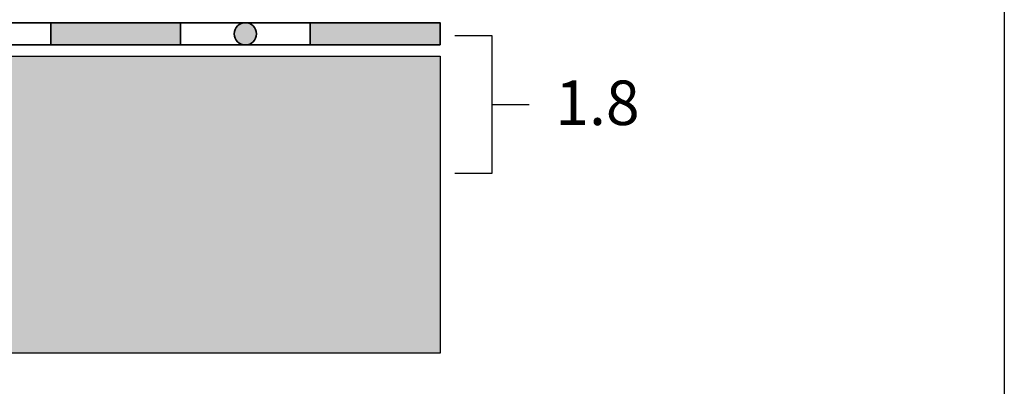
# Model space of a CAD drawing. Units: metres. Extents: x 114 to 213, y 78 to 221.
# Drawn here: x 186 to 213, y 106 to 116 of the extents above; entities that cross this region are included whole.
import ezdxf

# ---------------------------------------------------------------- set-up
doc = ezdxf.new("R2010")
doc.units = ezdxf.units.M
doc.layers.add('Z_Abdichtung', color=7, linetype='Continuous', lineweight=35)
doc.layers.add('Z_Beschriftung1', color=7, linetype='Continuous', lineweight=30)
doc.layers.add('Z_Nicht geplottet', color=161, linetype='Continuous', plot=False)
doc.layers.add('Z_Tragschale', color=253, linetype='Continuous')
doc.styles.get("Standard").update_dxf_attribs({"font": 'arial.ttf'})

# ---------------------------------------------------------------- blocks, each defined once
blk = doc.blocks.new('Z_Abdichtung')
at = {"layer": 'Z_Abdichtung'}
for points in [[(0, 0.6), (0, 0), (3.5, 0), (3.5, 0.6)], [(5.26, 0.6), (5.24, 0.6, 0.404088), (4.95, 0.3, 0.404088), (5.24, 0), (5.26, 0, 0.404088), (5.55, 0.3, 0.404088)]]:
    blk.add_hatch(color=256, dxfattribs=at).paths.add_polyline_path(points)
blk.add_lwpolyline([(0, 0), (3.5, 0), (7, 0), (7, 0.6), (3.5, 0.6), (0, 0.6)], close=True, dxfattribs=at)
blk.add_lwpolyline([(3.5, 0.6), (3.5, 0)], dxfattribs=at)
blk.add_circle((5.25, 0.3), 0.3, dxfattribs=at)
blk = doc.blocks.new('*U49')
at = {"layer": 'Z_Abdichtung', "xscale": -1}
blk.add_blockref('Z_Abdichtung', (3.5, -0.3), dxfattribs=at)
blk = doc.blocks.new('*U50')
at = {"layer": 'Z_Abdichtung', "color": 0, "linetype": 'ByBlock', "lineweight": -2, "transparency": 16777216}
for p in [(56, 0), (63, 0)]:
    blk.add_blockref('*U49', p, dxfattribs=at)

msp = doc.modelspace()

# ---------------------------------------------------------------- hatches: boundary and pattern name
at = {"layer": 'Z_Tragschale'}
msp.add_hatch(color=256, dxfattribs=at).paths.add_polyline_path([(127.633, 114.678), (197.633, 114.678), (197.633, 106.678), (127.633, 106.678)])

# ---------------------------------------------------------------- linework, layer by layer
at = {"layer": 'Z_Beschriftung1'}
for points in [[(198.033, 115.234), (199.033, 115.234), (199.033, 111.512), (198.033, 111.512)], [(199.033, 113.373), (200.033, 113.373)]]:
    msp.add_lwpolyline(points, dxfattribs=at)
at = {"layer": 'Z_Nicht geplottet', "color": 252}
msp.add_lwpolyline([(212.851, 78.472), (113.937, 78.472), (113.937, 220.862), (212.851, 220.862)], close=True, dxfattribs=at)
at = {"layer": 'Z_Tragschale'}
msp.add_lwpolyline([(127.633, 114.678), (197.633, 114.678), (197.633, 106.678), (127.633, 106.678)], close=True, dxfattribs=at)

# ---------------------------------------------------------------- block references
at = {"layer": 'Z_Abdichtung'}
msp.add_blockref('*U50', (131.133, 115.278), dxfattribs=at)

# ---------------------------------------------------------------- texts
at = {"layer": 'Z_Beschriftung1', "insert": (200.743, 114.021), "char_height": 1.2, "width": 1.13306, "attachment_point": 1}
msp.add_mtext('{\\fArial|b1|i0|c0|p34;1.8}', dxfattribs=at)

doc.saveas('drawing.dxf')
